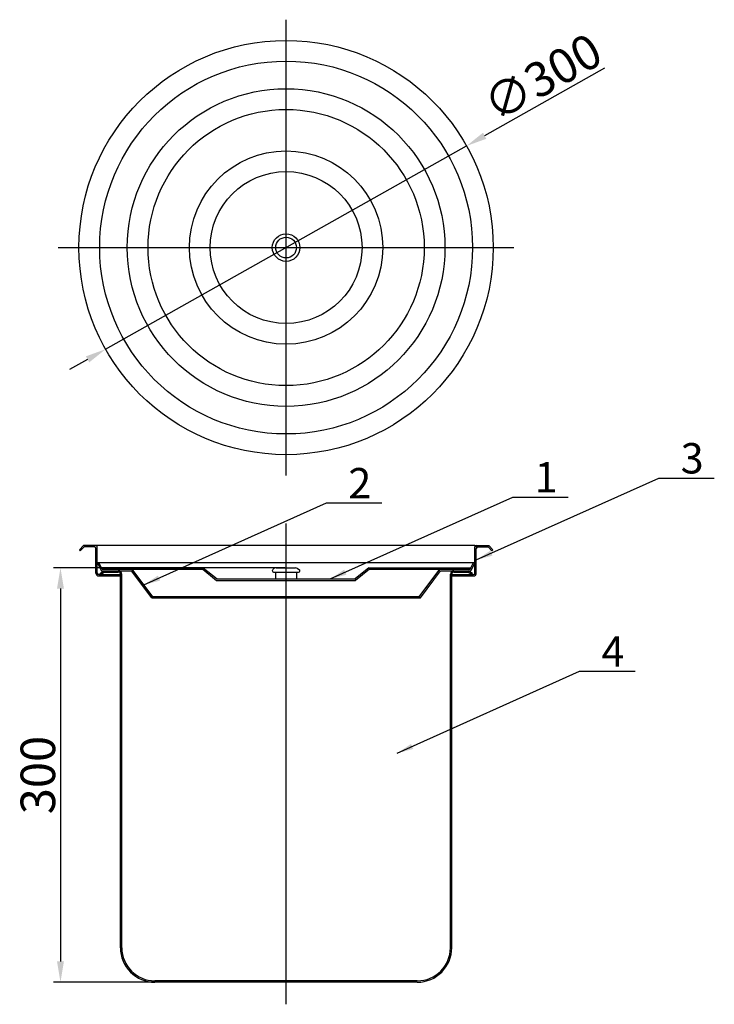
# Model space of a CAD drawing. Units: millimetres. Extents: x 3275 to 3778, y 1984 to 2697.
import ezdxf

# ---------------------------------------------------------------- set-up
doc = ezdxf.new("R2010")
doc.units = ezdxf.units.MM
doc.linetypes.add('CENTER', pattern=[50.8, 31.75, -6.35, 6.35, -6.35])
doc.styles.add('ADESK2', font='SimSun.ttf')
doc.styles.get("Standard").update_dxf_attribs({"font": 'txt.shx', "bigfont": 'gbcbig.shx'})
doc.dimstyles.new('ISO-25', dxfattribs={"dimtxt": 25, "dimasz": 15, "dimexe": 5, "dimexo": 0.625, "dimtad": 1, "dimdec": 1, "dimdsep": 46, "dimtxsty": 'Standard', "dimcen": 2.5, "dimadec": 0, "dimazin": 0, "dimtfac": 1, "dimtdec": 1, "dimtmove": 0, "dimatfit": 3, "dimfxl": 1, "dimarcsym": 0})

# ---------------------------------------------------------------- blocks, each defined once
blk = doc.blocks.new('*D189')
at = {"color": 0, "lineweight": -2, "transparency": 16777216}
for p, q in [((3466.68, 2300.28), (3299.13, 2300.28)), ((3304.13, 2285.28), (3304.13, 2015.28)), ((3561.9, 2000.28), (3299.13, 2000.28))]:
    blk.add_line(p, q, dxfattribs=at)
at = {"color": 0, "transparency": 16777216}
for points in [[(3301.63, 2285.28), (3306.63, 2285.28), (3304.13, 2300.28)], [(3301.63, 2015.28), (3306.63, 2015.28), (3304.13, 2000.28)]]:
    blk.add_solid(points, dxfattribs=at)
at = {"layer": 'Defpoints', "color": 0, "transparency": 16777216}
for p in [(3467.31, 2300.28), (3304.13, 2000.28), (3562.53, 2000.28)]:
    blk.add_point(p, dxfattribs=at)
at = {"color": 0, "transparency": 16777216, "insert": (3291, 2150.28), "char_height": 25, "attachment_point": 5, "rotation": 90}
blk.add_mtext('300', dxfattribs=at)
blk = doc.blocks.new('*D190')
at = {"color": 0, "lineweight": -2, "transparency": 16777216}
for p, q in [((3698.08, 2662.06), (3611.3, 2613.2)), ((3336.82, 2458.66), (3598.23, 2605.84)), ((3323.75, 2451.3), (3310.68, 2443.94))]:
    blk.add_line(p, q, dxfattribs=at)
at = {"color": 0, "transparency": 16777216}
for points in [[(3610.08, 2615.38), (3612.53, 2611.02), (3598.23, 2605.84)], [(3322.53, 2453.47), (3324.98, 2449.12), (3336.82, 2458.66)]]:
    blk.add_solid(points, dxfattribs=at)
at = {"layer": 'Defpoints', "color": 0, "transparency": 16777216}
for p in [(3598.23, 2605.84), (3336.82, 2458.66)]:
    blk.add_point(p, dxfattribs=at)
at = {"color": 0, "transparency": 16777216, "insert": (3654.79, 2652.75), "char_height": 25, "attachment_point": 5, "rotation": 29.38168}
blk.add_mtext('∅300', dxfattribs=at)

msp = doc.modelspace()

# ---------------------------------------------------------------- linework, layer by layer
at = {"color": 1, "linetype": 'CENTER', "ltscale": 152.4}
for p, q in [((3467.53, 2367.25), (3467.53, 2697.25)), ((3302.53, 2532.25), (3632.53, 2532.25)), ((3467.53, 1984.28), (3467.53, 2332.45))]:
    msp.add_line(p, q, dxfattribs=at)
for p, q in [((3317.8, 2313.45), (3320.8, 2316.45)), ((3317.8, 2313.45), (3318.51, 2312.74)), ((3318.51, 2312.74), (3321.22, 2315.45)), ((3604.25, 2316.45), (3320.8, 2316.45)), ((3328.8, 2315.45), (3321.22, 2315.45)), ((3329.8, 2296.45), (3329.8, 2314.45)), ((3330.8, 2296.45), (3330.8, 2315.45)), ((3604.25, 2316.45), (3614.25, 2316.45)), ((3604.25, 2296.45), (3604.25, 2315.45)), ((3604.94, 2315.45), (3613.84, 2315.45)), ((3605.25, 2296.45), (3605.25, 2314.45)), ((3616.55, 2312.74), (3613.84, 2315.45)), ((3617.25, 2313.45), (3614.25, 2316.45)), ((3616.55, 2312.74), (3617.25, 2313.45)), ((3330.8, 2304.28), (3604.25, 2304.28)), ((3330.8, 2304.28), (3333.8, 2298.28)), ((3334.3, 2299.28), (3331.8, 2304.28)), ((3600.75, 2299.28), (3603.25, 2304.28)), ((3604.25, 2304.28), (3601.25, 2298.28)), ((3332.53, 2296.28), (3335.53, 2298.28)), ((3332.53, 2296.28), (3333.08, 2295.45)), ((3333.08, 2295.45), (3335.83, 2297.28)), ((3333.8, 2298.28), (3355.62, 2298.28)), ((3334.3, 2300.28), (3407.53, 2300.28)), ((3334.3, 2299.28), (3334.3, 2300.28)), ((3334.3, 2299.28), (3407.18, 2299.28)), ((3334.3, 2299.28), (3407.18, 2299.28)), ((3335.83, 2297.28), (3346.03, 2297.28)), ((3347.53, 2025.28), (3347.53, 2295.78)), ((3348.53, 2025.28), (3348.53, 2295.78)), ((3370.32, 2278.68), (3355.62, 2298.28)), ((3371.12, 2279.28), (3356.12, 2299.28)), ((3407.18, 2299.28), (3417.18, 2291.28)), ((3407.53, 2300.28), (3417.53, 2292.28)), ((3458.19, 2299.4), (3457.82, 2298.99)), ((3458.49, 2297.28), (3476.52, 2297.28)), ((3460.03, 2292.28), (3460.03, 2297.28)), ((3460.31, 2300.28), (3474.3, 2300.28)), ((3475.03, 2297.28), (3475.03, 2292.28)), ((3475.84, 2299.85), (3477.04, 2299.14)), ((3527.53, 2300.28), (3517.53, 2292.28)), ((3527.88, 2299.28), (3517.88, 2291.28)), ((3527.53, 2300.28), (3600.75, 2300.28)), ((3527.88, 2299.28), (3600.75, 2299.28)), ((3527.88, 2299.28), (3600.75, 2299.28)), ((3563.94, 2279.28), (3578.94, 2299.28)), ((3564.74, 2278.68), (3579.44, 2298.28)), ((3579.44, 2298.28), (3601.25, 2298.28)), ((3586.53, 2025.28), (3586.53, 2295.78)), ((3587.53, 2025.28), (3587.53, 2295.78)), ((3589.03, 2297.28), (3599.23, 2297.28)), ((3601.97, 2295.45), (3599.23, 2297.28)), ((3602.53, 2296.28), (3599.53, 2298.28)), ((3600.75, 2299.28), (3600.75, 2300.28)), ((3601.97, 2295.45), (3602.53, 2296.28)), ((3331.8, 2295.45), (3347.53, 2295.45)), ((3331.8, 2294.45), (3347.53, 2294.45)), ((3417.18, 2291.28), (3517.88, 2291.28)), ((3417.53, 2292.28), (3517.53, 2292.28)), ((3587.53, 2295.45), (3603.25, 2295.45)), ((3587.53, 2294.45), (3603.25, 2294.45)), ((3371.12, 2279.28), (3370.32, 2278.68)), ((3370.32, 2278.68), (3564.74, 2278.68)), ((3563.94, 2279.28), (3371.12, 2279.28)), ((3563.94, 2279.28), (3564.74, 2278.68)), ((3562.53, 2001.28), (3372.53, 2001.28)), ((3562.53, 2000.28), (3372.53, 2000.28))]:
    msp.add_line(p, q)
at = {"linetype": 'ByBlock', "lineweight": -2}
for radius in [150, 135, 115, 100, 70, 55]:
    msp.add_circle((3467.53, 2532.25), radius, dxfattribs=at)
for radius in [10, 7.5]:
    msp.add_circle((3467.53, 2532.25), radius)
for centre, radius, start, end in [((3328.8, 2314.45), 1, 0, 90), ((3329.8, 2315.45), 1, 0, 90), ((3605.25, 2315.45), 1, 90, 180), ((3606.25, 2314.45), 1, 90, 180), ((3331.8, 2296.45), 2, 180, 270), ((3331.8, 2296.45), 1, 180, 270), ((3346.03, 2295.78), 2.5, 0, 90), ((3346.03, 2295.78), 1.5, 0, 90), ((3458.53, 2298.28), 1, 135, 270), ((3460.31, 2297.28), 3, 90, 135), ((3474.3, 2297.28), 3, 59.03624, 90), ((3476.53, 2298.28), 1, 270, 59.03624), ((3589.03, 2295.78), 2.5, 90, 180), ((3589.03, 2295.78), 1.5, 90, 180), ((3603.25, 2296.45), 1, 270, 0), ((3603.25, 2296.45), 2, 270, 0), ((3372.53, 2025.28), 25, 180, 270), ((3372.53, 2025.28), 24, 180, 270), ((3562.53, 2025.28), 25, 270, 0), ((3562.53, 2025.28), 24, 270, 0)]:
    msp.add_arc(centre, radius, start, end)

# ---------------------------------------------------------------- texts
at = {"char_height": 22, "width": 39.7416, "attachment_point": 1, "style": 'ADESK2'}
for s, insert in [('3', (3753.27, 2390.65)), ('1', (3647.48, 2376.89)), ('2', (3512.58, 2372.62)), ('4', (3695.9, 2250.68))]:
    msp.add_mtext(s, dxfattribs=dict(at, insert=insert))

# ---------------------------------------------------------------- dimensions: what is measured, and where the dimension line sits
dim = msp.add_diameter_dim_2p(p1=(3336.82, 2458.66), p2=(3598.23, 2605.84), dimstyle='ISO-25')
dim.commit()
dim.dimension.update_dxf_attribs({"geometry": '*D190', "text_midpoint": (3654.79, 2652.75)})
dim = msp.add_linear_dim(base=(3304.13, 2000.28), p1=(3467.31, 2300.28), p2=(3562.53, 2000.28), angle=90, dimstyle='ISO-25')
dim.commit()
dim.dimension.update_dxf_attribs({"geometry": '*D189', "text_midpoint": (3291, 2150.28)})

# ---------------------------------------------------------------- leaders
for points in [[(3605.25, 2306.05), (3737.41, 2365.37), (3777.64, 2365.37)], [(3364.57, 2288.02), (3496.72, 2347.34), (3536.95, 2347.34)], [(3499.47, 2292.28), (3631.63, 2351.61), (3671.85, 2351.61)], [(3547.89, 2166.08), (3680.05, 2225.4), (3720.27, 2225.4)]]:
    msp.add_leader(points, dimstyle='ISO-25', override={"dimasz": 12, "dimgap": 5, "dimtad": 0})

doc.saveas('drawing.dxf')
